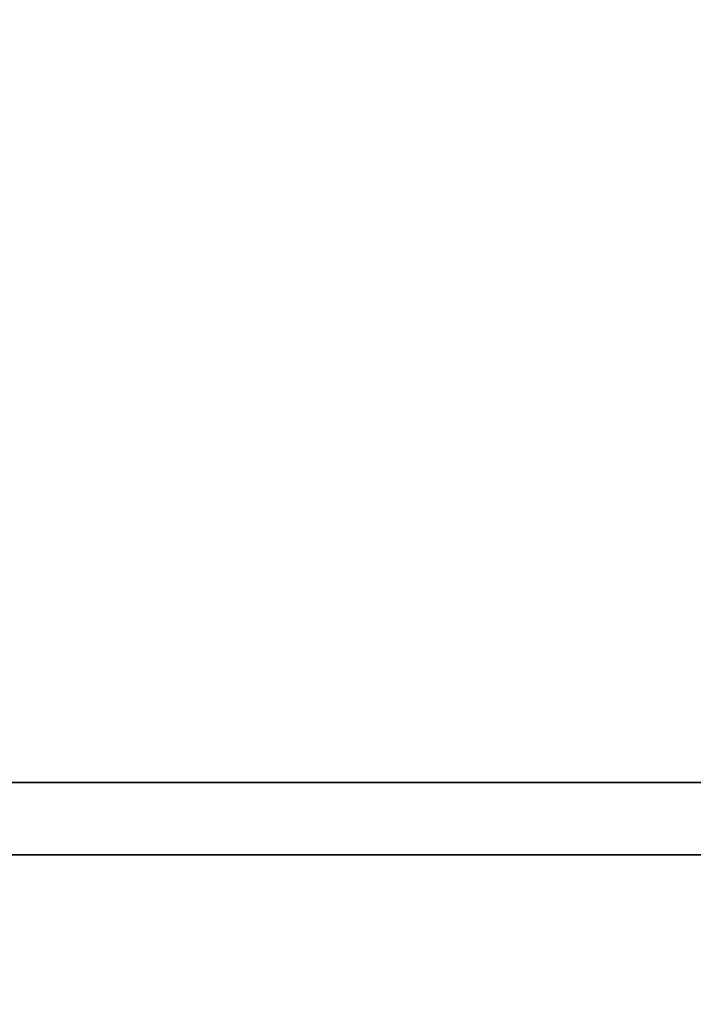
# Model space of a CAD drawing. Units: centimetres. Extents: x -233 to 234, y -181 to 182.
# Drawn here: x 62 to 62, y -4 to -4 of the extents above; entities that cross this region are included whole.
import ezdxf

# ---------------------------------------------------------------- set-up
doc = ezdxf.new("R2010")
doc.units = ezdxf.units.CM
doc.header["$LTSCALE"] = 2.54
doc.layers.get('0').update_dxf_attribs({"true_color": 0xff5454})
doc.layers.add('VP-HIC', color=6, linetype='Continuous')

# ---------------------------------------------------------------- blocks, each defined once
blk = doc.blocks.new('R__nica')
at = {"color": 0}
for p, q in [((9.945056, 9.947294, 0.007067), (9.945056, 30.54104, 116.800001)), ((9.945056, 9.947294, 0.007067), (9.945056, 30.54104, 116.800001)), ((9.941555, 0.221512, 0.000157), (9.941555, 20.816476, 116.800001)), ((9.941555, 0.221512, 0.000157), (9.941555, 20.816476, 116.800001))]:
    blk.add_line(p, q, dxfattribs=at)
mesh = blk.add_polyface(dxfattribs=at)
corners = [(9.794945, 10.099739, 0.007175), (9.945056, 30.54104, 116.800001), (9.945056, 9.947294, 0.007067), (9.794945, 30.693466, 116.800001)]
mesh.append_faces([[corners[k] for k in face] for face in [(0, 1, 2), (1, 0, 3)]], dxfattribs={"vtx0": -1, "color": 0})
mesh = blk.add_polyface(dxfattribs=at)
corners = [(9.945056, 9.947294, 0.007067), (10, 30.332822, 116.800001), (10, 9.73905, 0.006919), (9.945056, 30.54104, 116.800001)]
mesh.append_faces([[corners[k] for k in face] for face in [(0, 1, 2), (1, 0, 3)]], dxfattribs={"vtx0": -1, "color": 0})
mesh = blk.add_polyface(dxfattribs=at)
corners = [(10, 0.443024, 0.000315), (9.941555, 20.816476, 116.800001), (9.941555, 0.221512, 0.000157), (10, 21.03796, 116.800001)]
mesh.append_faces([[corners[k] for k in face] for face in [(0, 1, 2), (1, 0, 3)]], dxfattribs={"vtx0": -1, "color": 0})
mesh = blk.add_polyface(dxfattribs=at)
corners = [(9.941555, 0.221512, 0.000157), (9.78188, 20.654338, 116.800001), (9.78188, 0.059354, 0.000042), (9.941555, 20.816476, 116.800001)]
mesh.append_faces([[corners[k] for k in face] for face in [(0, 1, 2), (1, 0, 3)]], dxfattribs={"vtx0": -1, "color": 0})
blk = doc.blocks.new('Grupuj_86')
at = {"color": 0}
blk.add_blockref('R__nica', (4.535483, 6, 0.8), dxfattribs=at)
blk = doc.blocks.new('Grupuj_8')
at = {"color": 134, "true_color": 0x2597a5, "rotation": 269.9999999999999}
blk.add_blockref('Grupuj_86', (124.01378, 33.076698), dxfattribs=at)
blk = doc.blocks.new('1115__')
at = {"color": 7, "linetype": 'Continuous', "lineweight": 25}
blk.add_arc((4329.72411, -828.95589), 2.97747, 179.56476, 269.5581, dxfattribs=at)
blk.add_open_spline([(4325.48561, -821.93328), (4325.48723, -822.21179), (4325.49195, -823.02278), (4325.5448, -824.3522), (4325.66354, -825.85212), (4325.84396, -827.24187), (4326.10469, -828.53345), (4326.42932, -829.55593), (4326.90166, -830.43), (4327.4733, -831.0962), (4328.19944, -831.60744), (4328.98047, -831.89228), (4329.49674, -831.92165), (4329.70115, -831.93328)], degree=3, knots=[0, 0, 0, 0, 0.058865, 0.171406, 0.284913, 0.400764, 0.522198, 0.659902, 0.745754, 0.814087, 0.883638, 0.953929, 1, 1, 1, 1], dxfattribs=at)
blk = doc.blocks.new('1115__ 2D')
at = {"xscale": 0.1, "yscale": 0.1, "zscale": 0.1}
blk.add_blockref('1115__', (989.785629, -961.341739), dxfattribs=at)

msp = doc.modelspace()

# ---------------------------------------------------------------- block references
at = {"color": 0}
msp.add_blockref('Grupuj_8', (-82.082319, -23.079411), dxfattribs=at)
at = {"layer": 'VP-HIC', "color": 0}
msp.add_blockref('1115__ 2D', (-1360.853336, 1040.001289), dxfattribs=at)

doc.saveas('drawing.dxf')
